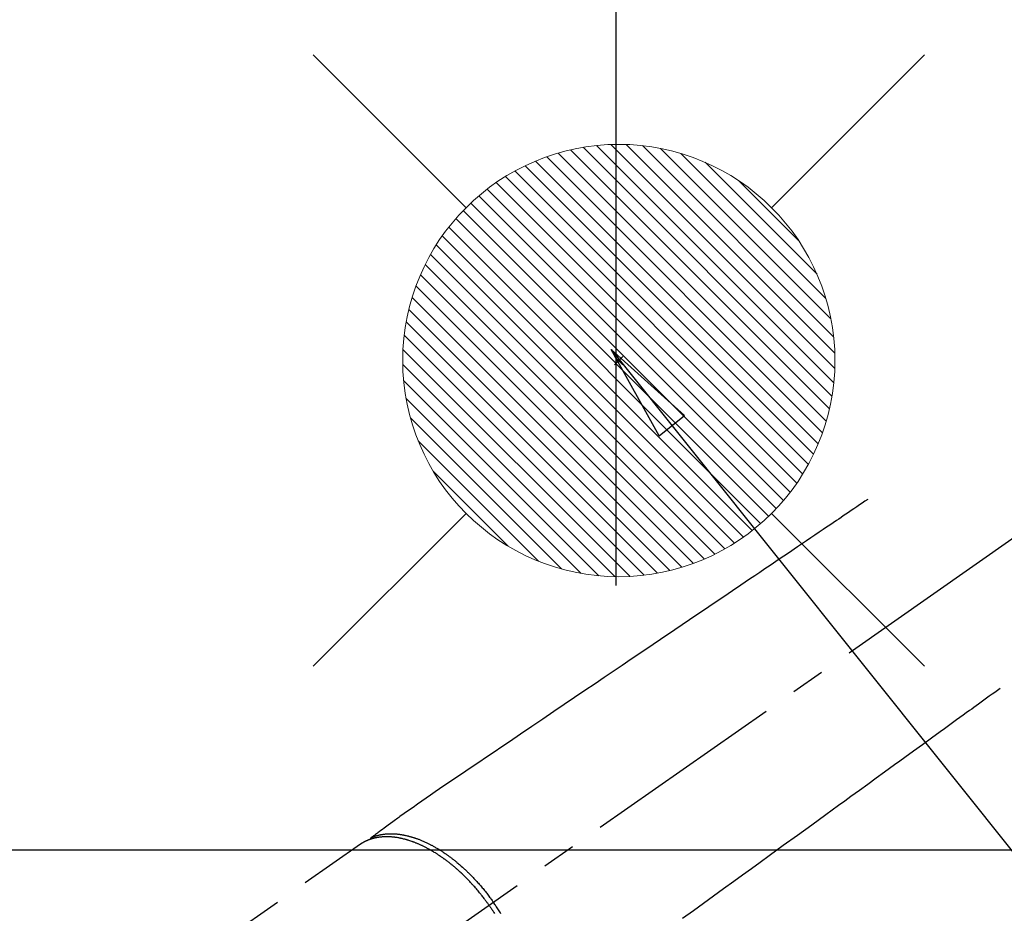
# Model space of a CAD drawing. Extents: x 0 to 26473, y -25 to 8845.
# Drawn here: x 17236 to 17419, y 7010 to 7176 of the extents above; entities that cross this region are included whole.
import ezdxf

# ---------------------------------------------------------------- set-up
doc = ezdxf.new("R2010")
doc.units = 0
doc.header["$LTSCALE"] = 50
doc.header["$MEASUREMENT"] = 0
doc.linetypes.add('CENTER2', pattern=[1.125, 0.75, -0.125, 0.125, -0.125])
doc.linetypes.add('HIDDEN', pattern=[0.375, 0.25, -0.125])
doc.layers.get('0').update_dxf_attribs({"linetype": 'CONTINUOUS'})
doc.layers.get('DEFPOINTS').update_dxf_attribs({"color": 146, "linetype": 'CONTINUOUS'})
doc.layers.add('150-機器', color=8, linetype='CONTINUOUS')
doc.layers.add('160-文字', color=254, linetype='CONTINUOUS')
doc.styles.add('KH001', font='txt')
doc.dimstyles.new('KH1xx030', dxfattribs={"dimscale": 30, "dimtxt": 2, "dimasz": 0.6, "dimexe": 0.3, "dimexo": 1.2, "dimgap": 0.5, "dimtad": 3, "dimdec": 1, "dimdsep": 46, "dimlunit": 6, "dimtxsty": 'KH001', "dimblk": 'DOT', "dimcen": 1, "dimdle": 1, "dimclrd": 256, "dimclre": 256, "dimclrt": 256, "dimadec": 0, "dimazin": 0, "dimtfac": 1, "dimtdec": 1, "dimtix": 1, "dimtmove": 2, "dimatfit": 3, "dimldrblk": 'CLOSEDBLANK', "dimfxl": 1, "dimtolj": 1, "dimtzin": 0, "dimlwd": -1, "dimlwe": -1, "dimarcsym": 0})

# ---------------------------------------------------------------- blocks, each defined once
blk = doc.blocks.new('給湯')
at = {"layer": '160-文字', "color": 4, "linetype": 'Continuous', "lineweight": 20}
for p, q in [((-56.57, 56.57), (-28.28, 28.28)), ((28.28, 28.28), (56.57, 56.57)), ((-39.98, 1.34), (-1.34, 39.98)), ((-39.97, -1.48), (1.48, 39.97)), ((-39.79, -4.12), (4.12, 39.79)), ((-39.76, 4.39), (-4.39, 39.76)), ((-39.45, -6.61), (6.61, 39.45)), ((-39.25, 7.73), (-7.73, 39.25)), ((-38.98, -8.97), (8.97, 38.98)), ((-38.4, -11.22), (11.22, 38.4)), ((-38.31, 11.49), (-11.49, 38.31)), ((-37.71, -13.35), (13.35, 37.7)), ((-36.92, -15.4), (15.4, 36.92)), ((-36.68, 15.96), (-15.96, 36.68)), ((-36.04, -17.35), (17.35, 36.04)), ((-35.08, -19.22), (19.22, 35.08)), ((-34.04, -21), (21, 34.04)), ((-33.29, 22.17), (-22.17, 33.29)), ((-32.93, -22.72), (22.72, 32.92)), ((-31.73, -24.35), (24.35, 31.73)), ((-30.47, -25.92), (25.92, 30.47)), ((-29.13, -27.41), (27.41, 29.13)), ((-27.73, -28.83), (28.83, 27.73)), ((-26.25, -30.18), (30.18, 26.25)), ((-24.7, -31.46), (31.46, 24.7)), ((-23.08, -32.67), (32.67, 23.08)), ((-21.39, -33.8), (33.8, 21.39)), ((-19.61, -34.86), (34.86, 19.61)), ((-17.76, -35.84), (35.84, 17.76)), ((-15.83, -36.73), (36.73, 15.83)), ((-13.81, -37.54), (37.54, 13.81)), ((-11.69, -38.25), (38.25, 11.69)), ((-9.47, -38.86), (38.86, 9.47)), ((-7.14, -39.36), (39.36, 7.14)), ((-4.68, -39.73), (39.72, 4.68)), ((-2.07, -39.95), (39.95, 2.07)), ((0.77, 0.77), (-0.77, -0.77)), ((-0.77, 0.77), (0.77, -0.77)), ((0.71, -39.99), (39.99, -0.71)), ((3.7, -39.83), (39.83, -3.7)), ((6.97, -39.39), (39.39, -6.97)), ((10.62, -38.56), (38.56, -10.62)), ((14.89, -37.12), (37.12, -14.89)), ((20.49, -34.35), (34.35, -20.49)), ((-56.57, -56.57), (-28.28, -28.28)), ((28.28, -28.28), (56.57, -56.57))]:
    blk.add_line(p, q, dxfattribs=at)
blk.add_circle((0, 0), 40, dxfattribs=at)
blk = doc.blocks.new('_ClosedBlank')
at = {"color": 0, "linetype": 'ByBlock', "lineweight": -2}
for p, q in [((-1, 0.167), (0, 0)), ((-1, 0.167), (-1, -0.167)), ((0, 0), (-1, -0.167))]:
    blk.add_line(p, q, dxfattribs=at)
blk = doc.blocks.new('_Dot')
at = {"color": 0, "linetype": 'ByBlock', "lineweight": -2}
blk.add_line((-0.5, 0), (-1, 0), dxfattribs=at)
at = {"color": 0, "linetype": 'ByBlock', "const_width": 0.5}
blk.add_lwpolyline([(-0.25, 0, 1), (0.25, 0, 1)], format="xyb", close=True, dxfattribs=at)
blk = doc.blocks.new('F402_H')
at = {"layer": '150-機器', "color": 13, "linetype": 'CENTER2'}
blk.add_line((0, 0), (-244.02, -170.86), dxfattribs=at)
at = {"layer": '150-機器', "color": 13, "linetype": 'HIDDEN'}
blk.add_line((-167.27, -89.12), (-227.62, -131.38), dxfattribs=at)
for points in [[(-73.36, -25.3), (-73.88, -25.65), (-74.39, -26), (-74.9, -26.34), (-75.41, -26.69), (-75.92, -27.03), (-76.43, -27.38), (-76.94, -27.72), (-77.45, -28.07), (-77.89, -28.36), (-78.32, -28.65), (-78.75, -28.94), (-79.18, -29.24), (-79.78, -29.64), (-80.39, -30.05), (-80.99, -30.46), (-81.6, -30.87), (-82.37, -31.39), (-83.14, -31.91), (-83.92, -32.44), (-84.69, -32.96), (-86.38, -34.1), (-88.06, -35.24), (-89.75, -36.38), (-91.44, -37.52), (-92.39, -38.16), (-93.34, -38.81), (-94.29, -39.45), (-95.24, -40.09), (-96.83, -41.17), (-98.43, -42.25), (-100.02, -43.32), (-101.61, -44.4), (-102.8, -45.2), (-103.98, -46), (-105.17, -46.81), (-106.36, -47.61), (-109.05, -49.43), (-111.74, -51.25), (-114.43, -53.07), (-117.13, -54.89), (-118.8, -56.02), (-120.47, -57.15), (-122.14, -58.28), (-123.82, -59.41), (-125.72, -60.7), (-127.63, -61.99), (-129.53, -63.28), (-131.44, -64.56), (-133.5, -65.96), (-135.56, -67.35), (-137.63, -68.75), (-139.69, -70.14), (-141.11, -71.1), (-142.54, -72.07), (-143.96, -73.03), (-145.38, -73.99), (-146.57, -74.8), (-147.76, -75.6), (-148.95, -76.41), (-150.15, -77.21), (-150.98, -77.77), (-151.8, -78.32), (-152.63, -78.88), (-153.45, -79.45), (-154.27, -80.01), (-155.09, -80.59), (-155.9, -81.16), (-156.72, -81.73), (-157.53, -82.29), (-158.34, -82.85), (-159.15, -83.42), (-159.95, -83.99), (-160.16, -84.15), (-160.37, -84.3), (-160.58, -84.46), (-160.79, -84.61), (-161.25, -84.95), (-161.7, -85.28), (-162.16, -85.62), (-162.62, -85.95), (-162.9, -86.17), (-163.19, -86.38), (-163.48, -86.59), (-163.77, -86.8), (-163.95, -86.93), (-164.13, -87.07), (-164.31, -87.2), (-164.5, -87.34), (-164.56, -87.38), (-164.62, -87.43), (-164.69, -87.48), (-164.75, -87.53), (-164.83, -87.58), (-164.9, -87.63), (-164.97, -87.69), (-165.05, -87.74), (-165.08, -87.77), (-165.12, -87.8), (-165.16, -87.82), (-165.2, -87.85), (-165.21, -87.86), (-165.23, -87.88), (-165.25, -87.89), (-165.26, -87.9), (-165.28, -87.91), (-165.29, -87.92), (-165.3, -87.93), (-165.31, -87.94), (-165.32, -87.95), (-165.33, -87.95), (-165.34, -87.96), (-165.35, -87.97), (-165.35, -87.98), (-165.36, -87.99), (-165.37, -88), (-165.37, -88.01), (-165.38, -88.02), (-165.39, -88.03), (-165.39, -88.04), (-165.4, -88.05), (-165.41, -88.06), (-165.41, -88.07), (-165.42, -88.08), (-165.42, -88.09), (-165.42, -88.1), (-165.42, -88.1), (-165.43, -88.11), (-165.43, -88.12), (-165.43, -88.13), (-165.43, -88.14), (-165.44, -88.15), (-165.44, -88.16), (-165.44, -88.16), (-165.44, -88.16), (-165.44, -88.17), (-165.44, -88.17), (-165.45, -88.18), (-165.45, -88.19), (-165.45, -88.21), (-165.45, -88.22)], [(-48.87, -60.28), (-49.37, -60.65), (-49.87, -61.01), (-50.37, -61.37), (-50.87, -61.74), (-51.37, -62.1), (-51.87, -62.46), (-52.37, -62.82), (-52.87, -63.18), (-53.29, -63.49), (-53.71, -63.79), (-54.13, -64.1), (-54.55, -64.4), (-55.14, -64.83), (-55.73, -65.26), (-56.32, -65.69), (-56.92, -66.12), (-57.67, -66.66), (-58.43, -67.21), (-59.18, -67.76), (-59.94, -68.31), (-61.59, -69.5), (-63.23, -70.7), (-64.88, -71.89), (-66.53, -73.09), (-67.46, -73.76), (-68.39, -74.44), (-69.32, -75.11), (-70.25, -75.79), (-71.81, -76.91), (-73.36, -78.04), (-74.92, -79.17), (-76.47, -80.3), (-77.63, -81.14), (-78.79, -81.98), (-79.95, -82.82), (-81.11, -83.66), (-83.74, -85.57), (-86.38, -87.48), (-89.01, -89.38), (-91.64, -91.29), (-93.27, -92.48), (-94.91, -93.66), (-96.54, -94.84), (-98.18, -96.03), (-100.04, -97.38), (-101.9, -98.73), (-103.76, -100.08), (-105.63, -101.43), (-107.64, -102.89)], [(-165.25, -87.89), (-165.19, -87.87), (-165.14, -87.84), (-165.08, -87.82), (-165.03, -87.8), (-164.97, -87.78), (-164.92, -87.75), (-164.86, -87.73), (-164.8, -87.71), (-164.78, -87.7), (-164.75, -87.69), (-164.72, -87.68), (-164.69, -87.67), (-164.63, -87.65), (-164.57, -87.63), (-164.52, -87.61), (-164.46, -87.59), (-164.33, -87.55), (-164.2, -87.52), (-164.08, -87.48), (-163.95, -87.45), (-163.85, -87.42), (-163.74, -87.4), (-163.64, -87.38), (-163.54, -87.36), (-163.47, -87.34), (-163.4, -87.33), (-163.33, -87.32), (-163.25, -87.3), (-163.16, -87.29), (-163.06, -87.28), (-162.97, -87.26), (-162.88, -87.25), (-162.8, -87.24), (-162.73, -87.23), (-162.65, -87.22), (-162.58, -87.22), (-162.49, -87.21), (-162.4, -87.2), (-162.32, -87.2), (-162.23, -87.19), (-162.13, -87.19), (-162.03, -87.18), (-161.93, -87.18), (-161.84, -87.18), (-161.75, -87.17), (-161.66, -87.17), (-161.57, -87.17), (-161.48, -87.17), (-161.37, -87.18), (-161.25, -87.18), (-161.14, -87.18), (-161.03, -87.19), (-160.93, -87.19), (-160.84, -87.2), (-160.75, -87.2), (-160.66, -87.21), (-160.53, -87.22), (-160.4, -87.24), (-160.28, -87.25), (-160.15, -87.26), (-160.03, -87.28), (-159.91, -87.3), (-159.79, -87.31), (-159.68, -87.33), (-159.56, -87.35), (-159.44, -87.37), (-159.32, -87.39), (-159.2, -87.42), (-159.06, -87.45), (-158.91, -87.48), (-158.77, -87.51), (-158.62, -87.54), (-158.54, -87.56), (-158.45, -87.58), (-158.37, -87.61), (-158.28, -87.63), (-158.17, -87.66), (-158.06, -87.69), (-157.95, -87.72), (-157.84, -87.75), (-157.73, -87.78), (-157.62, -87.82), (-157.51, -87.85), (-157.4, -87.89), (-157.31, -87.91), (-157.22, -87.94), (-157.13, -87.97), (-157.05, -88), (-156.93, -88.04), (-156.82, -88.08), (-156.71, -88.12), (-156.6, -88.16), (-156.47, -88.21), (-156.35, -88.26), (-156.22, -88.31), (-156.1, -88.36), (-155.96, -88.42), (-155.82, -88.48), (-155.68, -88.54), (-155.54, -88.6), (-155.4, -88.66), (-155.26, -88.72), (-155.12, -88.79), (-154.98, -88.85), (-154.86, -88.91), (-154.73, -88.98), (-154.6, -89.04), (-154.48, -89.1), (-154.37, -89.15), (-154.27, -89.21), (-154.17, -89.26), (-154.07, -89.31), (-153.94, -89.38), (-153.81, -89.45), (-153.69, -89.52), (-153.56, -89.59), (-153.42, -89.67), (-153.28, -89.76), (-153.14, -89.84), (-153, -89.92), (-152.88, -89.99), (-152.77, -90.06), (-152.65, -90.13), (-152.54, -90.2), (-152.41, -90.28), (-152.28, -90.36), (-152.16, -90.45), (-152.03, -90.53), (-151.89, -90.62), (-151.75, -90.72), (-151.61, -90.81), (-151.47, -90.91), (-151.36, -90.99), (-151.24, -91.07), (-151.13, -91.15), (-151.02, -91.23), (-150.92, -91.3), (-150.82, -91.38), (-150.72, -91.45), (-150.61, -91.52), (-150.53, -91.59), (-150.44, -91.66), (-150.35, -91.72), (-150.26, -91.79), (-150.15, -91.88), (-150.04, -91.97), (-149.93, -92.05), (-149.81, -92.14), (-149.71, -92.22), (-149.61, -92.31), (-149.51, -92.39), (-149.41, -92.47), (-149.25, -92.6), (-149.1, -92.73), (-148.94, -92.86), (-148.79, -93), (-148.59, -93.17), (-148.39, -93.35), (-148.2, -93.53), (-148, -93.71), (-147.88, -93.82), (-147.76, -93.93), (-147.64, -94.04), (-147.52, -94.15), (-147.42, -94.26), (-147.31, -94.36), (-147.2, -94.47), (-147.09, -94.57), (-146.95, -94.72), (-146.8, -94.87), (-146.65, -95.02), (-146.5, -95.17), (-146.38, -95.3), (-146.25, -95.43), (-146.13, -95.57), (-146, -95.7), (-145.86, -95.86), (-145.71, -96.02), (-145.57, -96.17), (-145.43, -96.33), (-145.29, -96.49), (-145.15, -96.66), (-145.01, -96.82), (-144.87, -96.98), (-144.72, -97.16), (-144.57, -97.33), (-144.42, -97.51), (-144.28, -97.69), (-144.14, -97.86), (-144.01, -98.03), (-143.88, -98.2), (-143.74, -98.37), (-143.61, -98.54), (-143.48, -98.71), (-143.35, -98.89), (-143.22, -99.06), (-143.11, -99.21), (-143, -99.36), (-142.89, -99.51), (-142.79, -99.66), (-142.75, -99.72), (-142.71, -99.77), (-142.67, -99.82), (-142.64, -99.88)], [(-143.44, -100.44), (-143.51, -100.34), (-143.58, -100.25), (-143.64, -100.15), (-143.71, -100.05), (-143.8, -99.94), (-143.88, -99.82), (-143.97, -99.7), (-144.05, -99.59), (-144.11, -99.51), (-144.16, -99.44), (-144.21, -99.37), (-144.27, -99.3), (-144.39, -99.14), (-144.51, -98.98), (-144.63, -98.83), (-144.75, -98.67), (-144.83, -98.57), (-144.91, -98.47), (-144.99, -98.37), (-145.07, -98.28), (-145.21, -98.1), (-145.35, -97.93), (-145.5, -97.75), (-145.64, -97.58), (-145.8, -97.4), (-145.95, -97.21), (-146.11, -97.03), (-146.27, -96.85), (-146.37, -96.75), (-146.46, -96.64), (-146.56, -96.54), (-146.65, -96.43), (-146.77, -96.3), (-146.89, -96.17), (-147.01, -96.04), (-147.14, -95.91), (-147.26, -95.79), (-147.38, -95.66), (-147.5, -95.53), (-147.63, -95.41), (-147.71, -95.32), (-147.8, -95.23), (-147.89, -95.15), (-147.97, -95.06), (-148.11, -94.93), (-148.25, -94.79), (-148.39, -94.66), (-148.53, -94.53), (-148.65, -94.41), (-148.78, -94.29), (-148.91, -94.17), (-149.03, -94.06), (-149.14, -93.96), (-149.24, -93.87), (-149.34, -93.78), (-149.44, -93.69), (-149.55, -93.6), (-149.65, -93.51), (-149.75, -93.42), (-149.86, -93.33), (-149.99, -93.22), (-150.12, -93.12), (-150.25, -93.01), (-150.38, -92.9), (-150.48, -92.82), (-150.59, -92.73), (-150.69, -92.65), (-150.8, -92.57), (-150.87, -92.5), (-150.95, -92.44), (-151.03, -92.38), (-151.11, -92.32), (-151.23, -92.23), (-151.35, -92.14), (-151.47, -92.05), (-151.59, -91.96), (-151.67, -91.9), (-151.75, -91.85), (-151.83, -91.79), (-151.91, -91.73), (-152.02, -91.65), (-152.14, -91.56), (-152.26, -91.48), (-152.38, -91.4), (-152.44, -91.36), (-152.49, -91.32), (-152.54, -91.29), (-152.6, -91.25), (-152.7, -91.18), (-152.81, -91.11), (-152.92, -91.04), (-153.02, -90.97), (-153.12, -90.91), (-153.21, -90.85), (-153.31, -90.79), (-153.4, -90.73), (-153.59, -90.62), (-153.77, -90.5), (-153.96, -90.39), (-154.15, -90.28), (-154.3, -90.2), (-154.44, -90.11), (-154.59, -90.03), (-154.74, -89.95), (-154.85, -89.89), (-154.95, -89.84), (-155.06, -89.78), (-155.17, -89.72), (-155.29, -89.66), (-155.41, -89.6), (-155.53, -89.54), (-155.65, -89.48), (-155.75, -89.43), (-155.86, -89.38), (-155.97, -89.33), (-156.08, -89.28), (-156.19, -89.23), (-156.31, -89.17), (-156.43, -89.12), (-156.55, -89.07), (-156.66, -89.02), (-156.77, -88.98), (-156.87, -88.94), (-156.98, -88.89), (-157.1, -88.85), (-157.21, -88.8), (-157.33, -88.75), (-157.45, -88.71), (-157.53, -88.68), (-157.61, -88.65), (-157.69, -88.62), (-157.77, -88.6), (-157.94, -88.54), (-158.11, -88.48), (-158.28, -88.43), (-158.45, -88.37), (-158.54, -88.35), (-158.63, -88.32), (-158.72, -88.29), (-158.81, -88.27), (-158.92, -88.24), (-159.04, -88.2), (-159.15, -88.17), (-159.27, -88.15), (-159.4, -88.11), (-159.52, -88.08), (-159.65, -88.06), (-159.78, -88.03), (-159.84, -88.01), (-159.91, -88), (-159.97, -87.99), (-160.03, -87.98), (-160.17, -87.95), (-160.31, -87.93), (-160.45, -87.9), (-160.58, -87.88), (-160.69, -87.86), (-160.81, -87.85), (-160.92, -87.83), (-161.03, -87.82), (-161.15, -87.81), (-161.27, -87.79), (-161.39, -87.78), (-161.52, -87.77), (-161.61, -87.76), (-161.71, -87.76), (-161.8, -87.75), (-161.9, -87.75), (-162.01, -87.74), (-162.11, -87.74), (-162.22, -87.74), (-162.33, -87.74), (-162.47, -87.74), (-162.61, -87.74), (-162.75, -87.74), (-162.89, -87.75), (-163.01, -87.75), (-163.14, -87.76), (-163.26, -87.77), (-163.39, -87.78), (-163.48, -87.79), (-163.57, -87.8), (-163.66, -87.81), (-163.75, -87.82), (-163.8, -87.83), (-163.86, -87.84), (-163.91, -87.85), (-163.97, -87.85), (-164.01, -87.86), (-164.06, -87.87), (-164.1, -87.88), (-164.14, -87.88), (-164.21, -87.89), (-164.27, -87.91), (-164.34, -87.92), (-164.4, -87.93), (-164.44, -87.94), (-164.49, -87.95), (-164.53, -87.96), (-164.57, -87.97), (-164.66, -87.99), (-164.74, -88.01), (-164.83, -88.03), (-164.91, -88.05), (-164.96, -88.07), (-165, -88.08), (-165.05, -88.09), (-165.1, -88.11), (-165.14, -88.12), (-165.19, -88.13), (-165.23, -88.15), (-165.28, -88.16), (-165.31, -88.17), (-165.33, -88.18), (-165.36, -88.19), (-165.38, -88.2), (-165.4, -88.2), (-165.42, -88.21), (-165.43, -88.21), (-165.45, -88.22), (-165.49, -88.23), (-165.53, -88.25), (-165.56, -88.26), (-165.6, -88.27), (-165.62, -88.28), (-165.63, -88.28), (-165.65, -88.29), (-165.66, -88.3), (-165.68, -88.3), (-165.7, -88.31), (-165.72, -88.32), (-165.74, -88.33), (-165.77, -88.34), (-165.79, -88.34), (-165.81, -88.35), (-165.84, -88.36), (-165.86, -88.37), (-165.88, -88.38), (-165.9, -88.39), (-165.92, -88.4), (-165.95, -88.41), (-165.98, -88.42), (-166, -88.43), (-166.03, -88.45), (-166.06, -88.46), (-166.09, -88.47), (-166.12, -88.48), (-166.15, -88.5), (-166.18, -88.51), (-166.21, -88.52), (-166.23, -88.54), (-166.26, -88.55), (-166.28, -88.56), (-166.3, -88.57), (-166.32, -88.58), (-166.34, -88.58), (-166.37, -88.6), (-166.39, -88.61), (-166.42, -88.63), (-166.45, -88.64), (-166.48, -88.65), (-166.51, -88.67), (-166.53, -88.68), (-166.56, -88.7), (-166.58, -88.71), (-166.6, -88.72), (-166.62, -88.73), (-166.63, -88.74), (-166.67, -88.76), (-166.71, -88.78), (-166.74, -88.8), (-166.78, -88.82), (-166.81, -88.83), (-166.83, -88.85), (-166.86, -88.86), (-166.89, -88.88), (-166.91, -88.9), (-166.94, -88.91), (-166.97, -88.93), (-166.99, -88.94), (-167.02, -88.96), (-167.05, -88.98), (-167.07, -88.99), (-167.1, -89.01), (-167.13, -89.03), (-167.15, -89.04), (-167.18, -89.06), (-167.2, -89.08), (-167.22, -89.09), (-167.24, -89.1), (-167.26, -89.11), (-167.27, -89.12)], [(-141.26, -101.98), (-141.37, -101.8), (-141.49, -101.61), (-141.6, -101.43), (-141.72, -101.25), (-141.83, -101.07), (-141.95, -100.88), (-142.07, -100.7), (-142.18, -100.55), (-142.28, -100.4), (-142.38, -100.24), (-142.49, -100.09), (-142.53, -100.04), (-142.56, -99.98), (-142.6, -99.93), (-142.64, -99.88)], [(-143.44, -100.44), (-143.37, -100.53), (-143.31, -100.63), (-143.24, -100.73), (-143.17, -100.82), (-143.09, -100.94), (-143.01, -101.06), (-142.93, -101.18), (-142.85, -101.3), (-142.8, -101.38), (-142.75, -101.45), (-142.7, -101.53), (-142.65, -101.61), (-142.55, -101.77), (-142.44, -101.94)]]:
    blk.add_lwpolyline(points, dxfattribs=at)

msp = doc.modelspace()

# ---------------------------------------------------------------- linework, layer by layer
at = {"layer": '150-機器', "color": 2, "linetype": 'Continuous'}
msp.add_lwpolyline([(17176.53, 7022.18), (17756.53, 7022.18, -0.414214), (17766.53, 7012.18), (17766.53, 6632.18, -0.414214), (17756.53, 6622.18), (17176.53, 6622.18, -0.414214), (17166.53, 6632.18), (17166.53, 7012.18, -0.414214)], format="xyb", close=True, dxfattribs=at)
at = {"layer": 'DEFPOINTS'}
msp.add_line((17346.69, 7341.24), (17346.69, 7071.11), dxfattribs=at)

# ---------------------------------------------------------------- block references
at = {"layer": '150-機器'}
msp.add_blockref('F402_H', (17466.68, 7112.34), dxfattribs=at)
at = {"layer": '160-文字', "xscale": -1}
msp.add_blockref('給湯', (17347.24, 7112.73), dxfattribs=at)

# ---------------------------------------------------------------- leaders
at = {"layer": '160-文字'}
msp.add_leader([(17345.81, 7114.76), (18147.82, 6111.55)], dimstyle='KH1xx030', override={"dimgap": 0.5, "dimtad": 1}, dxfattribs=at)

doc.saveas('drawing.dxf')
